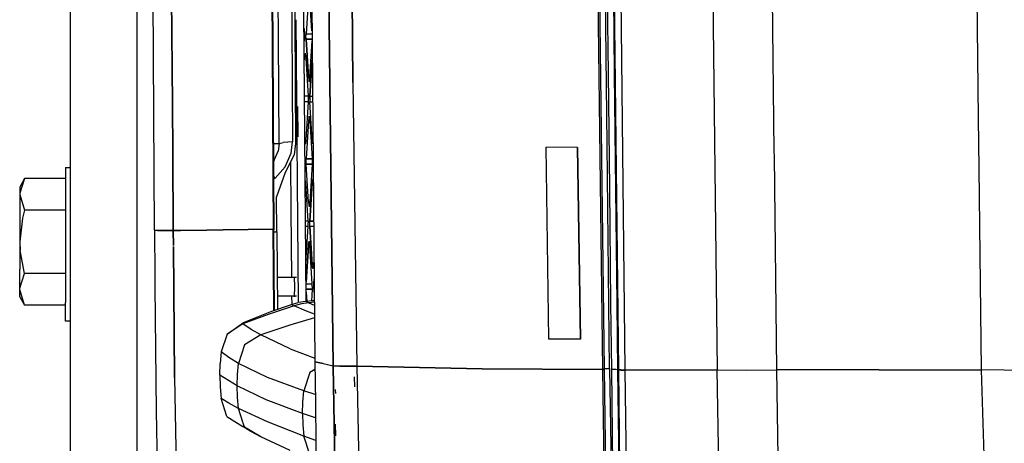
# Model space of a CAD drawing. Units: millimetres. Extents: x 763 to 9866, y -1520 to 1640.
# Drawn here: x 763 to 1019, y -447 to -337 of the extents above; entities that cross this region are included whole.
import ezdxf

# ---------------------------------------------------------------- set-up
doc = ezdxf.new("R2010")
doc.units = ezdxf.units.MM
doc.layers.add('2', color=7, linetype='CONTINUOUS', true_color=0xffffff)

msp = doc.modelspace()

# ---------------------------------------------------------------- linework, layer by layer
at = {"layer": '2', "color": 18, "linetype": 'CONTINUOUS'}
for p, q in [((775.973328, -495.5), (775.973328, 0)), ((793.220154, 0), (793.220154, -587.925781)), ((793.220154, 0), (793.220154, -587.925781)), ((910.832458, -106.048584), (914.804382, -428.154053)), ((797.813538, -391.905762), (796.635681, -196.173584)), ((942.055969, -246.392334), (944.159363, -428.298828)), ((942.055969, -246.392334), (944.159363, -428.298828)), ((912.261536, -258.414795), (914.378357, -428.2229)), ((912.261536, -258.414795), (914.378357, -428.2229)), ((915.551941, -369.621826), (914.405334, -265.268555)), ((915.551941, -369.621826), (914.405334, -265.268555)), ((828.212952, -303.759766), (828.448669, -343.900635)), ((828.212952, -303.759766), (828.448669, -343.900635)), ((828.355896, -303.808838), (828.591614, -343.746338)), ((959.057068, -371.46167), (958.446228, -317.06543)), ((959.057068, -371.46167), (958.446228, -317.06543)), ((834.20282, -322.110596), (834.304626, -337.581299)), ((849.418762, -353.499756), (849.131653, -321.580811)), ((849.131653, -321.580811), (849.418762, -353.499756)), ((915.902771, -351.144043), (915.574646, -321.171631)), ((915.902771, -351.144043), (915.574646, -321.171631)), ((917.507629, -351.220459), (917.182068, -321.238281)), ((917.507629, -351.220459), (917.182068, -321.238281)), ((918.601013, -428.196777), (917.405701, -320.734131)), ((918.601013, -428.196777), (917.405701, -320.734131)), ((919.014587, -320.800537), (920.206482, -428.298584)), ((919.014587, -320.800537), (920.206482, -428.298584)), ((1012.190125, -362.892822), (1011.723083, -323.208252)), ((1012.190125, -362.892822), (1011.723083, -323.208252)), ((802.477356, -359.172852), (802.24884, -326.269287)), ((802.24884, -326.269287), (802.477356, -359.172852)), ((830.088074, -342.131348), (829.979797, -325.689697)), ((830.088074, -342.131348), (829.979797, -325.689697)), ((833.484192, -325.290039), (833.570007, -338.373779)), ((833.484192, -325.290039), (833.570007, -338.373779)), ((843.143005, -328.043457), (844.270081, -427.274902)), ((844.270081, -427.274902), (843.143005, -328.043457)), ((838.717957, -332.818848), (839.536804, -426.248047)), ((837.324524, -410.527832), (836.69281, -335.00415)), ((837.68158, -333.937012), (837.255066, -340.822266)), ((837.68158, -333.937012), (837.255066, -340.822266)), ((838.780945, -340.001953), (838.359924, -333.205078)), ((834.304626, -337.581299), (834.513733, -369.387939)), ((835.33075, -410.801514), (834.714661, -337.138916)), ((835.33075, -410.801514), (834.714661, -337.138916)), ((833.570007, -338.374023), (833.770691, -368.954834)), ((833.570007, -338.374023), (833.770691, -368.954834)), ((836.729797, -339.411865), (836.817078, -340.822266)), ((830.267761, -369.387939), (830.088074, -342.131592)), ((830.267761, -369.387939), (830.088074, -342.131592)), ((836.760925, -343.142822), (836.817078, -342.236572)), ((836.833069, -341.270508), (836.817078, -340.822266)), ((836.833069, -341.78833), (836.817078, -342.236572)), ((836.833069, -341.270508), (836.833069, -341.78833)), ((837.255066, -340.822266), (837.239075, -341.270508)), ((837.239075, -341.270508), (837.255066, -340.822266)), ((837.239075, -341.78833), (837.239075, -341.270508)), ((837.239075, -341.78833), (837.239075, -341.270508)), ((837.239075, -341.78833), (837.255066, -342.236572)), ((837.255066, -342.236572), (837.239075, -341.78833)), ((837.255066, -340.822266), (838.788025, -340.822266)), ((837.255066, -340.822266), (838.788025, -340.822266)), ((837.255066, -342.236572), (837.868225, -352.135986)), ((838.800476, -342.236572), (837.255066, -342.236572)), ((837.255066, -342.236572), (838.800476, -342.236572)), ((837.868225, -352.135986), (837.255066, -342.236572)), ((838.218567, -352.135986), (838.804382, -342.678467)), ((828.448669, -343.900635), (828.647522, -377.769043)), ((828.448669, -343.900635), (828.647522, -377.769043)), ((828.591614, -343.746338), (828.791199, -377.561035)), ((836.793396, -347.020264), (836.885803, -347.020264)), ((836.802673, -348.12793), (836.860901, -347.186279)), ((836.802673, -348.12793), (836.860901, -347.186279)), ((836.860901, -347.186279), (837.036194, -346.014893)), ((836.860901, -347.186279), (837.036194, -346.014893)), ((837.211243, -347.186279), (836.860901, -347.186279)), ((837.211243, -347.186279), (836.860901, -347.186279)), ((837.036194, -346.014893), (837.211243, -347.186279)), ((837.221619, -346.014893), (837.036194, -346.014893)), ((837.211243, -347.186279), (837.824402, -357.085938)), ((838.26239, -357.085938), (838.847839, -347.63501)), ((838.847839, -347.63501), (838.26239, -357.085938)), ((837.868225, -352.135986), (838.043518, -353.307617)), ((838.218567, -352.135986), (837.868225, -352.135986)), ((837.868225, -352.135986), (838.043518, -353.307617)), ((837.868225, -352.135986), (838.218567, -352.135986)), ((838.043518, -353.307617), (838.218567, -352.135986)), ((838.228943, -353.307617), (838.043518, -353.307617)), ((916.232971, -381.109375), (915.902771, -351.144043)), ((916.232971, -381.109375), (915.902771, -351.144043)), ((917.837341, -381.196045), (917.507629, -351.220459)), ((917.837341, -381.196045), (917.507629, -351.220459)), ((849.418762, -353.499756), (849.91864, -390.420898)), ((849.418762, -353.499756), (849.91864, -390.420898)), ((837.824402, -357.085938), (836.877625, -357.085938)), ((837.824402, -357.085938), (836.877625, -357.085938)), ((837.824402, -358.5), (836.889465, -358.5)), ((837.824402, -358.5), (836.889465, -358.5)), ((837.824402, -358.5), (837.211243, -368.399658)), ((837.824402, -357.085938), (837.840393, -357.53418)), ((837.840393, -358.051758), (837.824402, -358.5)), ((837.840393, -357.53418), (837.840393, -358.051758)), ((838.244324, -357.792969), (838.26239, -357.085938)), ((838.26239, -357.085938), (838.244324, -357.792969)), ((838.244324, -357.792969), (838.26239, -358.5)), ((838.244324, -357.792969), (838.26239, -358.5)), ((838.26239, -357.085938), (838.930603, -357.085938)), ((838.26239, -357.085938), (838.930603, -357.085938)), ((838.26239, -358.5), (838.942932, -358.5)), ((838.26239, -358.5), (838.942932, -358.5)), ((838.875671, -368.399658), (838.26239, -358.5)), ((838.875671, -368.399658), (838.26239, -358.5)), ((802.573669, -371.823242), (802.477356, -359.172852)), ((802.477356, -359.172852), (802.573669, -371.823242)), ((835.218567, -367.60498), (835.159119, -359.787109)), ((837.868225, -363.449951), (837.255066, -373.349121)), ((837.868225, -363.449951), (837.255066, -373.349121)), ((838.043518, -362.27832), (837.868225, -363.449951)), ((838.043518, -362.27832), (837.868225, -363.449951)), ((837.868225, -363.449951), (838.218567, -363.449951)), ((837.868225, -363.449951), (838.218567, -363.449951)), ((838.218567, -363.449951), (838.043518, -362.27832)), ((838.218567, -363.449951), (838.831726, -373.349121)), ((1012.34137, -375.758789), (1012.190125, -362.892822)), ((1012.34137, -375.758789), (1012.190125, -362.892822)), ((836.972229, -368.399658), (837.211243, -368.399658)), ((837.211243, -368.399658), (836.972229, -368.399658)), ((837.211243, -368.399658), (837.100403, -369.434814)), ((838.986633, -369.434814), (838.875671, -368.399658)), ((839.029846, -368.399658), (838.875671, -368.399658)), ((838.986633, -369.434814), (838.875671, -368.399658)), ((838.875671, -368.399658), (839.029846, -368.399658)), ((828.742981, -369.387939), (830.267761, -369.387939)), ((828.742981, -369.387939), (830.267761, -369.387939)), ((829.002258, -373.744873), (830.043762, -371.333008)), ((829.002258, -373.744873), (830.043762, -371.333008)), ((830.267761, -369.387939), (830.043762, -371.333008)), ((830.267761, -369.387939), (830.043762, -371.333008)), ((830.267761, -369.387939), (831.346497, -369.106445)), ((830.267761, -369.387939), (831.346497, -369.106445)), ((833.770691, -368.954834), (831.346497, -369.106445)), ((833.770691, -368.954834), (831.346497, -369.106445)), ((833.427063, -371.87085), (833.770691, -368.954834)), ((833.427063, -371.87085), (833.770691, -368.954834)), ((834.513733, -369.387939), (834.169983, -372.305908)), ((836.972107, -369.434814), (837.100403, -369.434814)), ((839.038757, -369.434814), (838.986633, -369.434814)), ((900.42572, -420.291992), (899.706848, -370.357178)), ((907.898743, -370.421631), (899.706848, -370.357178)), ((907.898743, -370.421631), (899.706848, -370.357178)), ((907.898743, -370.421631), (908.617859, -420.356689)), ((908.617859, -420.356689), (907.898743, -370.421631)), ((916.216858, -427.998779), (915.551941, -369.621826)), ((916.216858, -427.998779), (915.551941, -369.621826)), ((802.7276, -392.050293), (802.573669, -371.823242)), ((802.573669, -371.823242), (802.7276, -392.050293)), ((829.002258, -373.744873), (828.770203, -373.997559)), ((829.002258, -373.744873), (828.770203, -373.997559)), ((834.169983, -372.305908), (831.839783, -376.971191)), ((831.861389, -375.485596), (833.427063, -371.87085)), ((831.861389, -375.485596), (833.427063, -371.87085)), ((837.239075, -373.797607), (837.255066, -373.349121)), ((837.255066, -373.349121), (837.239075, -373.797607)), ((837.239075, -374.315186), (837.239075, -373.797607)), ((837.239075, -373.797607), (837.239075, -374.315186)), ((837.255066, -373.349121), (838.831726, -373.349121)), ((838.831726, -373.349121), (837.255066, -373.349121)), ((838.831726, -373.349121), (838.849915, -374.056396)), ((959.070984, -372.693115), (959.057068, -371.46167)), ((959.070984, -372.693115), (959.057068, -371.46167)), ((959.689148, -428.298096), (959.070984, -372.693115)), ((959.689148, -428.298096), (959.070984, -372.693115)), ((774.678284, -375.619141), (775.973328, -375.619141)), ((774.678284, -375.619141), (774.678284, -384.6875)), ((831.861389, -375.485596), (829.194153, -378.392334)), ((831.861389, -375.485596), (829.194153, -378.392334)), ((833.381042, -386.763428), (833.278625, -374.090576)), ((837.255066, -374.763428), (837.239075, -374.315186)), ((837.239075, -374.315186), (837.255066, -374.763428)), ((837.868225, -384.663086), (837.255066, -374.763428)), ((837.255066, -374.763428), (838.831726, -374.763428)), ((838.831726, -374.763428), (837.255066, -374.763428)), ((837.868225, -384.663086), (837.255066, -374.763428)), ((838.831726, -374.763428), (838.218567, -384.663086)), ((838.849915, -374.056396), (838.831726, -374.763428)), ((1012.96698, -428.298096), (1012.34137, -375.758789)), ((1012.96698, -428.298096), (1012.34137, -375.758789)), ((764.048157, -378.502197), (762.771667, -380.712646)), ((764.048157, -378.502197), (762.77887, -382.333252)), ((764.048157, -378.502197), (762.77887, -382.333252)), ((774.678284, -378.502197), (764.048157, -378.502197)), ((828.683777, -377.716309), (828.646912, -377.66748)), ((828.683777, -377.716309), (828.646912, -377.66748)), ((828.647644, -377.772217), (828.729309, -391.682129)), ((828.647644, -377.772217), (828.729309, -391.682129)), ((829.194153, -378.392334), (828.653748, -378.813721)), ((829.194153, -378.392334), (828.653748, -378.813721)), ((829.194153, -378.392334), (828.684998, -377.718018)), ((829.194153, -378.392334), (828.684998, -377.718018)), ((828.791321, -377.564209), (828.875427, -391.817627)), ((831.839783, -376.971191), (829.612366, -383.290771)), ((837.211243, -379.713135), (837.058289, -378.689453)), ((839.050842, -378.541748), (838.875671, -379.713135)), ((839.050842, -378.541748), (838.875671, -379.713135)), ((839.122864, -379.023926), (839.050842, -378.541748)), ((762.771667, -380.712646), (762.771667, -382.626465)), ((837.066833, -379.713135), (837.211243, -379.713135)), ((837.211243, -379.713135), (837.066833, -379.713135)), ((837.824402, -389.612793), (837.211243, -379.713135)), ((838.875671, -379.713135), (838.26239, -389.612793)), ((838.26239, -389.612793), (838.875671, -379.713135)), ((838.875671, -379.713135), (839.128967, -379.713135)), ((839.128967, -379.713135), (838.875671, -379.713135)), ((916.566833, -411.066895), (916.232971, -381.109375)), ((916.566833, -411.066895), (916.232971, -381.109375)), ((918.173767, -411.163818), (917.837341, -381.196045)), ((918.173767, -411.163818), (917.837341, -381.196045)), ((762.77887, -382.333252), (762.771667, -382.626465)), ((762.77887, -382.333252), (762.771667, -382.626465)), ((762.771667, -382.626465), (764.048157, -386.751221)), ((762.771667, -382.626465), (764.048157, -386.751221)), ((762.771667, -382.626465), (762.771667, -387.856201)), ((829.676697, -392.353027), (829.612366, -383.290771)), ((774.678284, -384.6875), (774.678284, -398.581299)), ((837.868225, -384.663086), (838.043518, -385.834473)), ((838.218567, -384.663086), (837.868225, -384.663086)), ((837.868225, -384.663086), (838.043518, -385.834473)), ((838.218567, -384.663086), (837.868225, -384.663086)), ((838.218567, -384.663086), (838.043518, -385.834473)), ((762.771667, -387.856201), (762.771667, -395)), ((763.507019, -388.835449), (762.771667, -395)), ((763.507019, -388.835449), (762.771667, -395)), ((764.048157, -386.751221), (763.507019, -388.835449)), ((764.048157, -386.751221), (763.507019, -388.835449)), ((774.678284, -386.751221), (764.048157, -386.751221)), ((774.678284, -386.751221), (764.048157, -386.751221)), ((833.549255, -404.305664), (833.381042, -386.763428)), ((815.72821, -391.872314), (828.729309, -391.682129)), ((828.729309, -391.682129), (815.72821, -391.872314)), ((828.802429, -391.762207), (828.729309, -391.682129)), ((828.904724, -412.861084), (828.729309, -391.682129)), ((828.802429, -391.762207), (828.729309, -391.682129)), ((828.729309, -391.682129), (828.904724, -412.861084)), ((828.802429, -391.762207), (828.875427, -391.817627)), ((828.802429, -391.762207), (828.875427, -391.817627)), ((829.048767, -412.811279), (828.875427, -391.817627)), ((837.824402, -389.612793), (837.149597, -389.612793)), ((837.824402, -389.612793), (837.149597, -389.612793)), ((837.824402, -391.0271), (837.16156, -391.0271)), ((837.824402, -391.0271), (837.16156, -391.0271)), ((837.240417, -400.456055), (837.824402, -391.0271)), ((837.824402, -389.612793), (837.840393, -390.061035)), ((837.824402, -391.0271), (837.840393, -390.578613)), ((837.840393, -390.578613), (837.840393, -390.061035)), ((838.244324, -390.319824), (838.26239, -389.612793)), ((838.244324, -390.319824), (838.26239, -389.612793)), ((838.26239, -391.0271), (838.244324, -390.319824)), ((838.26239, -391.0271), (838.244324, -390.319824)), ((839.215637, -389.612793), (838.26239, -389.612793)), ((838.26239, -389.612793), (839.215637, -389.612793)), ((838.875671, -400.926514), (838.26239, -391.0271)), ((839.228088, -391.0271), (838.26239, -391.0271)), ((838.26239, -391.0271), (838.875671, -400.926514)), ((839.228088, -391.0271), (838.26239, -391.0271)), ((849.91864, -390.420898), (850.500427, -427.330811)), ((849.91864, -390.420898), (850.500427, -427.330811)), ((797.813538, -391.905762), (797.825012, -393.385498)), ((798.609558, -392.062256), (797.813538, -391.905762)), ((797.813538, -391.905762), (798.609558, -392.062256)), ((797.825012, -393.385498), (797.836365, -394.865479)), ((799.51239, -392.05957), (798.609558, -392.062256)), ((798.609558, -392.062256), (799.51239, -392.05957)), ((802.7276, -392.050293), (799.51239, -392.05957)), ((799.51239, -392.05957), (802.7276, -392.050293)), ((802.7276, -392.050293), (804.586609, -392.024902)), ((804.586609, -392.024902), (802.7276, -392.050293)), ((802.7276, -392.050293), (802.763245, -395.92749)), ((802.763245, -395.92749), (802.7276, -392.050293)), ((804.600891, -392.024658), (811.481628, -391.93042)), ((811.481628, -391.93042), (804.600891, -392.024658)), ((811.481873, -391.93042), (815.72821, -391.872314)), ((815.72821, -391.872314), (811.481873, -391.93042)), ((828.734924, -392.365967), (829.362488, -392.357178)), ((828.734924, -392.365967), (829.362488, -392.357178)), ((829.676697, -392.353027), (829.362488, -392.357178)), ((829.676697, -392.353027), (829.362488, -392.357178)), ((829.676697, -392.353027), (829.843567, -412.534668)), ((762.771667, -395), (762.87323, -397.244873)), ((762.771667, -395), (762.87323, -397.244873)), ((762.771667, -395), (762.771667, -402.143555)), ((797.836365, -394.865479), (797.882874, -400.754395)), ((802.765686, -396.192139), (803.079163, -430.305908)), ((803.079163, -430.305908), (802.765686, -396.192139)), ((837.282043, -405.441162), (837.868225, -395.976807)), ((837.868225, -395.976807), (837.282043, -405.441162)), ((838.043518, -394.805176), (837.868225, -395.976807)), ((837.868225, -395.976807), (838.043518, -394.805176)), ((837.868225, -395.976807), (838.218567, -395.976807)), ((838.218567, -395.976807), (837.868225, -395.976807)), ((838.218567, -395.976807), (838.043518, -394.805176)), ((838.831726, -405.876221), (838.218567, -395.976807)), ((764.048157, -403.248779), (762.87323, -397.244873)), ((764.048157, -403.248779), (762.87323, -397.244873)), ((774.678284, -398.581299), (774.678284, -410.799561)), ((797.882874, -400.754395), (797.931091, -406.64209)), ((838.986633, -401.96167), (838.875671, -400.926514)), ((839.225769, -400.926514), (838.875671, -400.926514)), ((839.225769, -400.926514), (838.875671, -400.926514)), ((838.986633, -401.96167), (838.875671, -400.926514)), ((839.114929, -401.96167), (838.986633, -401.96167)), ((839.225769, -400.926514), (839.114929, -401.96167)), ((839.303772, -399.667969), (839.225769, -400.926514)), ((762.771667, -407.373291), (762.771667, -402.143555)), ((762.77887, -407.079834), (764.048157, -403.248779)), ((762.77887, -407.079834), (764.048157, -403.248779)), ((774.678284, -403.248779), (764.048157, -403.248779)), ((774.678284, -403.248779), (764.048157, -403.248779)), ((834.766663, -404.305664), (829.775574, -404.305664)), ((834.104309, -404.305664), (834.121521, -404.20459)), ((834.104309, -404.305664), (834.121521, -404.20459)), ((834.121521, -404.20459), (834.176819, -404.20459)), ((834.228577, -404.509277), (834.176819, -404.20459)), ((834.270813, -405.081787), (834.228577, -404.509277)), ((839.347229, -404.624756), (839.269714, -405.876221)), ((839.269714, -405.876221), (839.347229, -404.624756)), ((762.771667, -407.373291), (762.77887, -407.079834)), ((762.771667, -407.373291), (762.77887, -407.079834)), ((797.931091, -406.64209), (798.259338, -439.056885)), ((834.298401, -405.853271), (834.270813, -405.081787)), ((834.308044, -406.730469), (834.298401, -405.853271)), ((834.298401, -407.60791), (834.308044, -406.730469)), ((837.285583, -405.876221), (838.831726, -405.876221)), ((837.285583, -405.876221), (838.831726, -405.876221)), ((838.849915, -406.583252), (838.831726, -405.876221)), ((838.849915, -406.583252), (838.831726, -407.290283)), ((839.269714, -405.876221), (839.253723, -406.324463)), ((839.253723, -406.324463), (839.269714, -405.876221)), ((839.253723, -406.324463), (839.253723, -406.842041)), ((839.253723, -406.842041), (839.253723, -406.324463)), ((839.253723, -406.842041), (839.269714, -407.290283)), ((839.269714, -407.290283), (839.253723, -406.842041)), ((839.269714, -405.876221), (839.358215, -405.876221)), ((839.269714, -405.876221), (839.358215, -405.876221)), ((764.048157, -411.497803), (762.771667, -407.373291)), ((762.771667, -409.287598), (762.771667, -407.373291)), ((764.048157, -411.497803), (762.771667, -407.373291)), ((762.771667, -409.287598), (764.048157, -411.497803)), ((834.766541, -409.155518), (829.815491, -409.155518)), ((833.615906, -411.251221), (833.595764, -409.155518)), ((834.121521, -409.256592), (834.104309, -409.155518)), ((834.121521, -409.256592), (834.104309, -409.155518)), ((834.176819, -409.256592), (834.121521, -409.256592)), ((834.176819, -409.256592), (834.228577, -408.951904)), ((834.389465, -409.256592), (834.176819, -409.256592)), ((834.228577, -408.951904), (834.270813, -408.37915)), ((834.270813, -408.37915), (834.298401, -407.60791)), ((838.831726, -407.290283), (837.297546, -407.290283)), ((837.297546, -407.290283), (838.831726, -407.290283)), ((837.304138, -408.082275), (837.454773, -410.514648)), ((837.454773, -410.514648), (837.304138, -408.082275)), ((838.831726, -407.290283), (838.639465, -410.394287)), ((839.269714, -407.290283), (839.387268, -409.1875)), ((839.370544, -407.290283), (839.269714, -407.290283)), ((839.370544, -407.290283), (839.269714, -407.290283)), ((839.269714, -407.290283), (839.387268, -409.1875)), ((774.678284, -411.497803), (764.048157, -411.497803)), ((774.678284, -415.624756), (774.678284, -410.799561)), ((834.124207, -411.664795), (827.428162, -413.888184)), ((834.124207, -411.664795), (827.428162, -413.888184)), ((828.321716, -413.063965), (833.230408, -411.355957)), ((833.230408, -411.355957), (835.204651, -410.819092)), ((833.621643, -411.448486), (833.230408, -411.355957)), ((833.621643, -411.448486), (833.230408, -411.355957)), ((833.621643, -411.448486), (834.124207, -411.664795)), ((833.621643, -411.448486), (834.124207, -411.664795)), ((836.04657, -411.14917), (834.124207, -411.664795)), ((836.04657, -411.14917), (834.124207, -411.664795)), ((837.403625, -413.01123), (834.124207, -411.664795)), ((837.403625, -413.01123), (834.124207, -411.664795)), ((837.226379, -410.537598), (835.204651, -410.819092)), ((838.016541, -410.861084), (836.04657, -411.14917)), ((838.016541, -410.861084), (836.04657, -411.14917)), ((839.054871, -410.352295), (837.226379, -410.537598)), ((837.60553, -410.682129), (837.226379, -410.537598)), ((837.60553, -410.682129), (837.226379, -410.537598)), ((837.60553, -410.682129), (838.016541, -410.861084)), ((837.60553, -410.682129), (838.016541, -410.861084)), ((839.400574, -410.706055), (838.016541, -410.861084)), ((839.400574, -410.706055), (838.016541, -410.861084)), ((838.016541, -410.861084), (839.407043, -411.448975)), ((838.016541, -410.861084), (839.407043, -411.448975)), ((839.397156, -410.318115), (839.054871, -410.352295)), ((916.766418, -428.208984), (916.566833, -411.066895)), ((916.766418, -428.208984), (916.566833, -411.066895)), ((918.371765, -428.311279), (918.173767, -411.163818)), ((918.371765, -428.311279), (918.173767, -411.163818)), ((827.428162, -413.888184), (820.823425, -416.371582)), ((827.428162, -413.888184), (820.823425, -416.371582)), ((821.003235, -415.954102), (828.321716, -413.063965)), ((839.435974, -414.748291), (833.049133, -416.647949)), ((839.435974, -414.748291), (833.049133, -416.647949)), ((839.428162, -413.851318), (837.403625, -413.01123)), ((839.428162, -413.851318), (837.403625, -413.01123)), ((775.973328, -415.624756), (774.678284, -415.624756)), ((816.723694, -418.989746), (821.003235, -415.954102)), ((820.823425, -416.371582), (816.723694, -418.989746)), ((820.823425, -416.371582), (816.723694, -418.989746)), ((820.823425, -416.371582), (821.003235, -415.954102)), ((820.823425, -416.371582), (821.003235, -415.954102)), ((822.938049, -417.766846), (820.823425, -416.371582)), ((822.938049, -417.766846), (820.823425, -416.371582)), ((833.049133, -416.647949), (825.506775, -419.232178)), ((833.049133, -416.647949), (825.506775, -419.232178)), ((816.723694, -418.989746), (815.216614, -423.620361)), ((825.506775, -419.232178), (821.218079, -421.837646)), ((825.506775, -419.232178), (821.218079, -421.837646)), ((825.506775, -419.232178), (822.938049, -417.766846)), ((825.506775, -419.232178), (822.938049, -417.766846)), ((833.145935, -422.868408), (825.506775, -419.232178)), ((833.145935, -422.868408), (825.506775, -419.232178)), ((821.218079, -421.837646), (819.660583, -426.616455)), ((821.218079, -421.837646), (819.660583, -426.616455)), ((908.617859, -420.356689), (900.42572, -420.291992)), ((815.216614, -423.620361), (814.929871, -426.658691)), ((817.18927, -425.09668), (815.216614, -423.620361)), ((817.18927, -425.09668), (815.216614, -423.620361)), ((819.660583, -426.616455), (817.18927, -425.09668)), ((819.660583, -426.616455), (817.18927, -425.09668)), ((833.145935, -422.868408), (839.528381, -425.296631)), ((833.145935, -422.868408), (839.528381, -425.296631)), ((814.831238, -429.708496), (814.929871, -426.658691)), ((819.394714, -429.549805), (819.660583, -426.616455)), ((819.394714, -429.549805), (819.660583, -426.616455)), ((827.198059, -430.306641), (819.660583, -426.616455)), ((827.198059, -430.306641), (819.660583, -426.616455)), ((841.695374, -426.655029), (839.536804, -426.248047)), ((839.536804, -426.248047), (841.695374, -426.655029)), ((839.536804, -426.248047), (839.680481, -436.828613)), ((841.695374, -426.655029), (844.270081, -427.274902)), ((841.695374, -426.655029), (844.270081, -427.274902)), ((844.270081, -427.274902), (846.006531, -427.321045)), ((846.006531, -427.321045), (844.270081, -427.274902)), ((844.270081, -427.274902), (844.701965, -452.607178)), ((844.701965, -452.607178), (844.270081, -427.274902)), ((846.006531, -427.321045), (850.500427, -427.330811)), ((850.500427, -427.330811), (846.006531, -427.321045)), ((850.500427, -427.330811), (850.992126, -454.616699)), ((850.500427, -427.330811), (850.992126, -454.616699)), ((883.041443, -428.026367), (850.500427, -427.330811)), ((850.500427, -427.330811), (883.041443, -428.026367)), ((819.305237, -432.493652), (814.831238, -429.708496)), ((819.305237, -432.493652), (814.831238, -429.708496)), ((814.831238, -429.708496), (814.920471, -432.758301)), ((819.305237, -432.493652), (819.394714, -429.549805)), ((819.305237, -432.493652), (819.394714, -429.549805)), ((838.222595, -429.036621), (836.669006, -433.817139)), ((838.222595, -429.036621), (836.669006, -433.817139)), ((839.563538, -428.222168), (838.222595, -429.036621)), ((839.563538, -428.222168), (838.222595, -429.036621)), ((849.911804, -432.756104), (849.866272, -430.096191)), ((914.378357, -428.2229), (883.041443, -428.026367)), ((883.041443, -428.026367), (914.378357, -428.2229)), ((914.378357, -428.2229), (914.59198, -428.188477)), ((914.59198, -428.188477), (914.378357, -428.2229)), ((914.378357, -428.2229), (915.309509, -500.9021)), ((914.378357, -428.2229), (915.309509, -500.9021)), ((914.58905, -427.980713), (914.589417, -427.980713)), ((914.58905, -427.980713), (914.589417, -427.980713)), ((914.59198, -428.188477), (914.804382, -428.154053)), ((914.59198, -428.188477), (914.804382, -428.154053)), ((914.802185, -427.983154), (916.216858, -427.998779)), ((914.802185, -427.983154), (916.216858, -427.998779)), ((914.804382, -428.154053), (916.318054, -542.787598)), ((916.216858, -427.998779), (917.832214, -535.965576)), ((916.216858, -427.998779), (917.832214, -535.965576)), ((917.873962, -428.243408), (916.766418, -428.208984)), ((917.873962, -428.243408), (916.766418, -428.208984)), ((917.131775, -458.156738), (916.766418, -428.208984)), ((917.131775, -458.156738), (916.766418, -428.208984)), ((918.371765, -428.311279), (917.873962, -428.243408)), ((918.371765, -428.311279), (917.873962, -428.243408)), ((918.371765, -428.311279), (918.602356, -428.299561)), ((918.371765, -428.311279), (918.602356, -428.299561)), ((918.732239, -458.266357), (918.371765, -428.311279)), ((918.732239, -458.266357), (918.371765, -428.311279)), ((918.602356, -428.299561), (918.601013, -428.196777)), ((918.602356, -428.299561), (918.601013, -428.196777)), ((918.601013, -428.196777), (919.099182, -428.264404)), ((918.601013, -428.196777), (919.099182, -428.264404)), ((919.284119, -483.560791), (918.602356, -428.299561)), ((918.602356, -428.299561), (919.100403, -428.367432)), ((919.284119, -483.560791), (918.602356, -428.299561)), ((918.602356, -428.299561), (919.100403, -428.367432)), ((919.099182, -428.264404), (920.206482, -428.298584)), ((919.099182, -428.264404), (920.206482, -428.298584)), ((919.100403, -428.367432), (920.207947, -428.401611)), ((919.100403, -428.367432), (920.207947, -428.401611)), ((920.206482, -428.298584), (932.175354, -428.299072)), ((920.206482, -428.298584), (932.175354, -428.299072)), ((920.206482, -428.298584), (920.207947, -428.401611)), ((920.206482, -428.298584), (920.207947, -428.401611)), ((920.207947, -428.401611), (920.881531, -483.686768)), ((920.207947, -428.401611), (920.881531, -483.686768)), ((932.175354, -428.299072), (944.159363, -428.298828)), ((932.175354, -428.299072), (944.159363, -428.298828)), ((944.159363, -428.298828), (951.769348, -428.396729)), ((944.159363, -428.298828), (951.769348, -428.396729)), ((944.612854, -454.279297), (944.159363, -428.298828)), ((944.612854, -454.279297), (944.159363, -428.298828)), ((951.769348, -428.396729), (959.689148, -428.298096)), ((951.769348, -428.396729), (959.689148, -428.298096)), ((986.327942, -428.298096), (959.689148, -428.298096)), ((960.035828, -450.941895), (959.689148, -428.298096)), ((960.035828, -450.941895), (959.689148, -428.298096)), ((986.327942, -428.298096), (959.689148, -428.298096)), ((986.327942, -428.298096), (1012.96698, -428.298096)), ((986.327942, -428.298096), (1012.96698, -428.298096)), ((1013.870544, -459.761475), (1012.96698, -428.298096)), ((1013.870544, -459.761475), (1012.96698, -428.298096)), ((1028.808655, -428.547119), (1012.96698, -428.298096)), ((1028.808655, -428.547119), (1012.96698, -428.298096)), ((803.079163, -430.305908), (803.535095, -457.175293)), ((803.079163, -430.305908), (803.535095, -457.175293)), ((814.920471, -432.758301), (815.197693, -435.796631)), ((826.856384, -436.09375), (819.305237, -432.493652)), ((819.390442, -435.437256), (819.305237, -432.493652)), ((826.856384, -436.09375), (819.305237, -432.493652)), ((819.390442, -435.437256), (819.305237, -432.493652)), ((836.669006, -433.817139), (827.198059, -430.306641)), ((836.669006, -433.817139), (827.198059, -430.306641)), ((836.406311, -436.75), (836.669006, -433.817139)), ((836.406311, -436.75), (836.669006, -433.817139)), ((839.652161, -434.739014), (836.669006, -433.817139)), ((839.652161, -434.739014), (836.669006, -433.817139)), ((845.030579, -434.48877), (844.919617, -433.453369)), ((845.030579, -434.48877), (844.919617, -433.453369)), ((816.690491, -440.427002), (815.197693, -435.796631)), ((817.174988, -437.022705), (815.197693, -435.796631)), ((817.174988, -437.022705), (815.197693, -435.796631)), ((819.652405, -438.370361), (817.174988, -437.022705)), ((819.652405, -438.370361), (817.174988, -437.022705)), ((819.652405, -438.370361), (819.390442, -435.437256)), ((819.652405, -438.370361), (819.390442, -435.437256)), ((836.318298, -439.693359), (826.856384, -436.09375)), ((836.318298, -439.693359), (826.856384, -436.09375)), ((836.318298, -439.693359), (836.406311, -436.75)), ((836.318298, -439.693359), (836.406311, -436.75)), ((839.680481, -436.828613), (839.830261, -447.40625)), ((798.259338, -439.056885), (798.819885, -471.22168)), ((816.690491, -440.427002), (820.782288, -443.044678)), ((827.19281, -441.880615), (819.652405, -438.370361)), ((820.804993, -441.921875), (819.652405, -438.370361)), ((827.19281, -441.880615), (819.652405, -438.370361)), ((820.804993, -441.921875), (819.652405, -438.370361)), ((836.318298, -439.693359), (836.405212, -442.636963)), ((839.736389, -440.775635), (836.318298, -439.693359)), ((836.318298, -439.693359), (836.405212, -442.636963)), ((839.736389, -440.775635), (836.318298, -439.693359)), ((822.906799, -444.351318), (820.782288, -443.044678)), ((821.203308, -443.149414), (820.844421, -442.043457)), ((821.203308, -443.149414), (820.844421, -442.043457)), ((836.666443, -445.570068), (827.19281, -441.880615)), ((836.666443, -445.570068), (827.19281, -441.880615)), ((836.405212, -442.636963), (836.666443, -445.570068)), ((836.405212, -442.636963), (836.666443, -445.570068)), ((844.99823, -445.466064), (844.908752, -442.413086)), ((844.99823, -445.466064), (844.908752, -442.413086)), ((821.261536, -443.2229), (821.203308, -443.149414)), ((821.261536, -443.2229), (821.203308, -443.149414)), ((825.488708, -445.753906), (821.261536, -443.2229)), ((825.488708, -445.753906), (821.261536, -443.2229)), ((825.488708, -445.753906), (822.906799, -444.351318)), ((839.819885, -446.677734), (836.666443, -445.570068)), ((838.217834, -450.349854), (836.666443, -445.570068)), ((839.819885, -446.677734), (836.666443, -445.570068)), ((838.217834, -450.349854), (836.666443, -445.570068)), ((833.133728, -449.317627), (825.488708, -445.753906)), ((839.830261, -447.40625), (840.021179, -460.351562))]:
    msp.add_line(p, q, dxfattribs=at)

doc.saveas('drawing.dxf')
